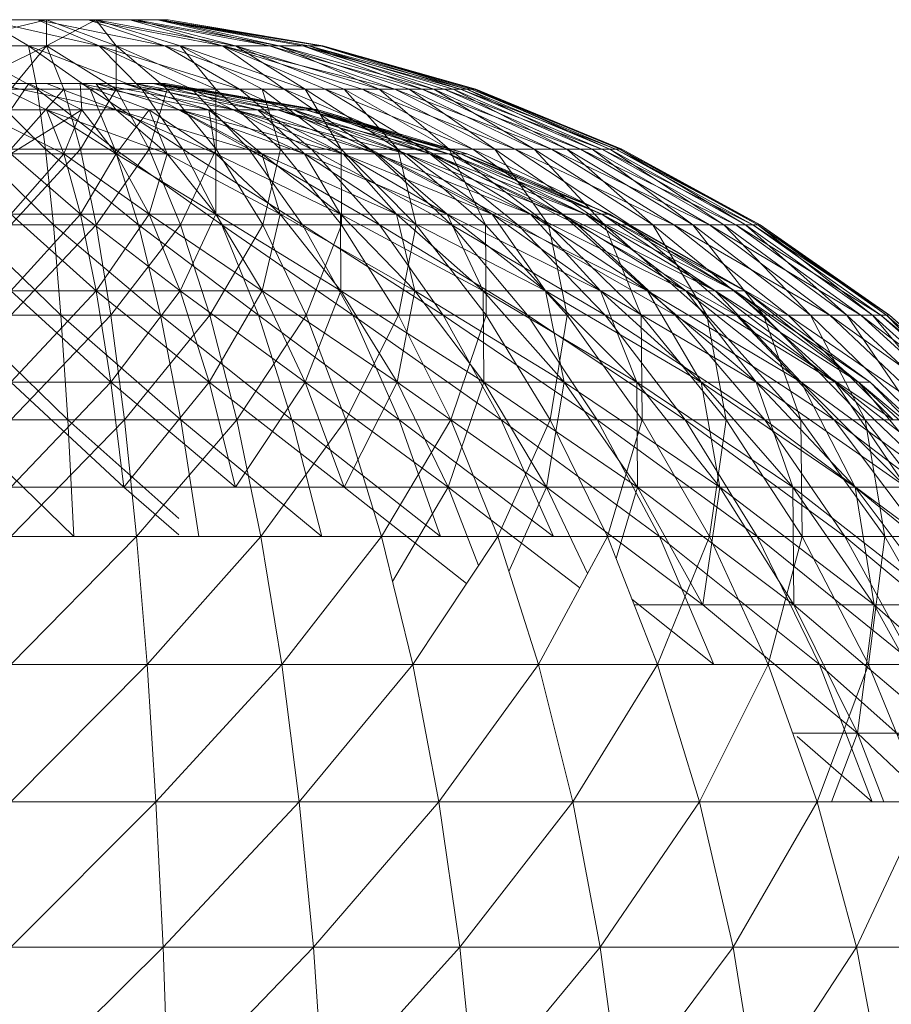
# Model space of a CAD drawing. Units: inches. Extents: x -725 to 5995, y -1967 to 2785.
# Drawn here: x 2788 to 2821, y 1697 to 1734 of the extents above; entities that cross this region are included whole.
import ezdxf

# ---------------------------------------------------------------- set-up
doc = ezdxf.new("R2010")
doc.units = ezdxf.units.IN
doc.header["$MEASUREMENT"] = 0

msp = doc.modelspace()

# ---------------------------------------------------------------- linework, layer by layer
at = {"lineweight": 9}
for p, q in [((2789.049, 1734.092), (2785.012, 1733.1)), ((2789.049, 1734.092), (2786.348, 1734.092)), ((2788.715, 1734.092), (2786.68, 1734.092)), ((2786.68, 1734.092), (2791.039, 1733.1)), ((2786.68, 1734.092), (2788.375, 1733.1)), ((2790.632, 1734.092), (2788.715, 1734.092)), ((2788.715, 1734.092), (2793.53, 1733.1)), ((2788.715, 1734.092), (2791.039, 1733.1)), ((2789.049, 1734.092), (2791.684, 1733.1)), ((2789.049, 1734.092), (2790.924, 1734.092)), ((2789.049, 1734.092), (2789.051, 1733.1)), ((2790.924, 1734.092), (2789.051, 1733.1)), ((2790.632, 1734.092), (2795.716, 1733.1)), ((2790.632, 1734.092), (2793.53, 1733.1)), ((2790.924, 1734.092), (2792.423, 1734.092)), ((2790.924, 1734.092), (2791.684, 1733.1)), ((2790.924, 1734.092), (2791.684, 1733.1)), ((2790.924, 1734.092), (2794.11, 1733.1)), ((2790.924, 1734.092), (2796.203, 1733.1)), ((2793.258, 1734.092), (2792.208, 1734.092)), ((2792.208, 1734.092), (2795.716, 1733.1)), ((2792.208, 1734.092), (2797.488, 1733.1)), ((2792.423, 1734.092), (2793.372, 1734.092)), ((2792.423, 1734.092), (2796.203, 1733.1)), ((2792.423, 1734.092), (2797.854, 1733.1)), ((2793.662, 1734.092), (2793.258, 1734.092)), ((2793.258, 1734.092), (2799.437, 1733.1)), ((2793.258, 1734.092), (2798.749, 1733.1)), ((2793.258, 1734.092), (2797.488, 1733.1)), ((2793.372, 1734.092), (2793.662, 1734.092)), ((2793.372, 1734.092), (2797.854, 1733.1)), ((2793.372, 1734.092), (2798.976, 1733.1)), ((2793.372, 1734.092), (2799.514, 1733.1)), ((2793.662, 1734.092), (2799.514, 1733.1)), ((2793.662, 1734.092), (2799.437, 1733.1)), ((2789.051, 1733.1), (2785.012, 1733.1)), ((2788.375, 1733.1), (2785.676, 1733.1)), ((2785.676, 1733.1), (2788.703, 1731.461)), ((2789.051, 1733.1), (2785.691, 1731.461)), ((2789.051, 1733.1), (2787.699, 1731.461)), ((2791.039, 1733.1), (2788.375, 1733.1)), ((2788.375, 1733.1), (2792.658, 1731.461)), ((2788.375, 1733.1), (2790.7, 1731.461)), ((2788.375, 1733.1), (2788.703, 1731.461)), ((2789.051, 1733.1), (2791.684, 1733.1)), ((2789.051, 1733.1), (2791.686, 1731.461)), ((2789.051, 1733.1), (2789.705, 1731.461)), ((2793.53, 1733.1), (2791.039, 1733.1)), ((2791.039, 1733.1), (2796.356, 1731.461)), ((2791.039, 1733.1), (2794.552, 1731.461)), ((2791.039, 1733.1), (2792.658, 1731.461)), ((2791.684, 1733.1), (2791.686, 1731.461)), ((2791.684, 1733.1), (2794.11, 1733.1)), ((2791.684, 1733.1), (2793.615, 1731.461)), ((2791.684, 1733.1), (2795.466, 1731.461)), ((2795.716, 1733.1), (2793.53, 1733.1)), ((2793.53, 1733.1), (2798.047, 1731.461)), ((2793.53, 1733.1), (2796.356, 1731.461)), ((2794.11, 1733.1), (2796.203, 1733.1)), ((2794.11, 1733.1), (2795.466, 1731.461)), ((2794.11, 1733.1), (2797.217, 1731.461)), ((2794.11, 1733.1), (2798.842, 1731.461)), ((2797.488, 1733.1), (2795.716, 1733.1)), ((2795.716, 1733.1), (2802.23, 1731.461)), ((2795.716, 1733.1), (2801.004, 1731.461)), ((2795.716, 1733.1), (2799.603, 1731.461)), ((2795.716, 1733.1), (2798.047, 1731.461)), ((2796.203, 1733.1), (2797.854, 1733.1)), ((2796.203, 1733.1), (2798.842, 1731.461)), ((2796.203, 1733.1), (2800.323, 1731.461)), ((2796.203, 1733.1), (2801.64, 1731.461)), ((2798.749, 1733.1), (2797.488, 1733.1)), ((2797.488, 1733.1), (2803.269, 1731.461)), ((2797.488, 1733.1), (2802.23, 1731.461)), ((2797.854, 1733.1), (2798.976, 1733.1)), ((2797.854, 1733.1), (2801.64, 1731.461)), ((2797.854, 1733.1), (2802.774, 1731.461)), ((2797.854, 1733.1), (2803.713, 1731.461)), ((2799.437, 1733.1), (2798.749, 1733.1)), ((2798.749, 1733.1), (2804.726, 1731.461)), ((2798.749, 1733.1), (2804.104, 1731.461)), ((2798.749, 1733.1), (2803.269, 1731.461)), ((2798.976, 1733.1), (2799.514, 1733.1)), ((2798.976, 1733.1), (2803.713, 1731.461)), ((2798.976, 1733.1), (2804.442, 1731.461)), ((2798.976, 1733.1), (2804.954, 1731.461)), ((2799.514, 1733.1), (2799.437, 1733.1)), ((2799.437, 1733.1), (2805.295, 1731.461)), ((2799.437, 1733.1), (2805.124, 1731.461)), ((2799.437, 1733.1), (2804.726, 1731.461)), ((2799.514, 1733.1), (2805.295, 1731.461)), ((2799.514, 1733.1), (2804.954, 1731.461)), ((2799.514, 1733.1), (2805.239, 1731.461)), ((2788.379, 1731.678), (2786.346, 1731.678)), ((2789.051, 1731.678), (2787.018, 1731.678)), ((2787.018, 1731.678), (2789.052, 1730.675)), ((2787.018, 1731.678), (2791.686, 1730.675)), ((2788.379, 1731.678), (2787.699, 1730.675)), ((2790.331, 1731.678), (2788.379, 1731.678)), ((2788.379, 1731.678), (2790.387, 1730.675)), ((2789.051, 1731.678), (2790.923, 1731.678)), ((2789.051, 1731.678), (2791.686, 1730.675)), ((2791.966, 1731.678), (2790.331, 1731.678)), ((2790.331, 1731.678), (2795.193, 1730.675)), ((2790.331, 1731.678), (2792.931, 1730.675)), ((2790.331, 1731.678), (2790.387, 1730.675)), ((2790.923, 1731.678), (2792.405, 1731.678)), ((2790.923, 1731.678), (2791.686, 1730.675)), ((2790.923, 1731.678), (2794.104, 1730.675)), ((2790.923, 1731.678), (2796.178, 1730.675)), ((2793.085, 1731.678), (2791.966, 1731.678)), ((2791.966, 1731.678), (2797.05, 1730.675)), ((2791.966, 1731.678), (2795.193, 1730.675)), ((2792.405, 1731.678), (2793.319, 1731.678)), ((2792.405, 1731.678), (2796.178, 1730.675)), ((2792.405, 1731.678), (2797.794, 1730.675)), ((2793.556, 1731.678), (2793.085, 1731.678)), ((2793.085, 1731.678), (2799.18, 1730.675)), ((2793.085, 1731.678), (2798.403, 1730.675)), ((2793.085, 1731.678), (2797.05, 1730.675)), ((2793.319, 1731.678), (2793.556, 1731.678)), ((2793.319, 1731.678), (2797.794, 1730.675)), ((2793.319, 1731.678), (2798.867, 1730.675)), ((2793.319, 1731.678), (2799.338, 1730.675)), ((2793.556, 1731.678), (2799.338, 1730.675)), ((2793.556, 1731.678), (2799.18, 1730.675)), ((2788.703, 1731.461), (2786.693, 1731.461)), ((2786.693, 1731.461), (2789.019, 1729.195)), ((2789.705, 1731.461), (2787.699, 1731.461)), ((2789.705, 1731.461), (2787.699, 1729.195)), ((2790.7, 1731.461), (2788.703, 1731.461)), ((2788.703, 1731.461), (2791.644, 1729.195)), ((2788.703, 1731.461), (2789.019, 1729.195)), ((2789.705, 1731.461), (2791.686, 1731.461)), ((2789.705, 1731.461), (2790.336, 1729.195)), ((2791.686, 1731.461), (2790.336, 1729.195)), ((2792.658, 1731.461), (2790.7, 1731.461)), ((2790.7, 1731.461), (2794.216, 1729.195)), ((2790.7, 1731.461), (2791.644, 1729.195)), ((2791.686, 1731.461), (2793.615, 1731.461)), ((2791.686, 1731.461), (2792.937, 1729.195)), ((2794.552, 1731.461), (2792.658, 1731.461)), ((2792.658, 1731.461), (2796.703, 1729.195)), ((2792.658, 1731.461), (2794.216, 1729.195)), ((2793.615, 1731.461), (2792.937, 1729.195)), ((2793.615, 1731.461), (2795.466, 1731.461)), ((2793.615, 1731.461), (2795.472, 1729.195)), ((2796.356, 1731.461), (2794.552, 1731.461)), ((2794.552, 1731.461), (2799.075, 1729.195)), ((2794.552, 1731.461), (2796.703, 1729.195)), ((2795.466, 1731.461), (2797.217, 1731.461)), ((2795.466, 1731.461), (2795.472, 1729.195)), ((2795.466, 1731.461), (2797.905, 1729.195)), ((2798.047, 1731.461), (2796.356, 1731.461)), ((2796.356, 1731.461), (2801.297, 1729.195)), ((2796.356, 1731.461), (2799.075, 1729.195)), ((2797.217, 1731.461), (2798.842, 1731.461)), ((2797.217, 1731.461), (2797.905, 1729.195)), ((2797.217, 1731.461), (2800.206, 1729.195)), ((2799.603, 1731.461), (2798.047, 1731.461)), ((2798.047, 1731.461), (2803.341, 1729.195)), ((2798.047, 1731.461), (2801.297, 1729.195)), ((2798.842, 1731.461), (2800.323, 1731.461)), ((2798.842, 1731.461), (2800.206, 1729.195)), ((2798.842, 1731.461), (2802.344, 1729.195)), ((2801.004, 1731.461), (2799.603, 1731.461)), ((2799.603, 1731.461), (2805.182, 1729.195)), ((2799.603, 1731.461), (2803.341, 1729.195)), ((2800.323, 1731.461), (2801.64, 1731.461)), ((2800.323, 1731.461), (2802.344, 1729.195)), ((2800.323, 1731.461), (2804.288, 1729.195)), ((2802.23, 1731.461), (2801.004, 1731.461)), ((2801.004, 1731.461), (2806.795, 1729.195)), ((2801.004, 1731.461), (2805.182, 1729.195)), ((2801.64, 1731.461), (2802.774, 1731.461)), ((2801.64, 1731.461), (2804.288, 1729.195)), ((2801.64, 1731.461), (2806.019, 1729.195)), ((2803.269, 1731.461), (2802.23, 1731.461)), ((2802.23, 1731.461), (2808.159, 1729.195)), ((2802.23, 1731.461), (2806.795, 1729.195)), ((2802.774, 1731.461), (2803.713, 1731.461)), ((2802.774, 1731.461), (2806.019, 1729.195)), ((2802.774, 1731.461), (2807.51, 1729.195)), ((2804.104, 1731.461), (2803.269, 1731.461)), ((2803.269, 1731.461), (2809.256, 1729.195)), ((2803.269, 1731.461), (2808.159, 1729.195)), ((2803.713, 1731.461), (2804.442, 1731.461)), ((2803.713, 1731.461), (2807.51, 1729.195)), ((2803.713, 1731.461), (2808.741, 1729.195)), ((2804.726, 1731.461), (2804.104, 1731.461)), ((2804.104, 1731.461), (2810.073, 1729.195)), ((2804.104, 1731.461), (2809.256, 1729.195)), ((2804.442, 1731.461), (2804.954, 1731.461)), ((2804.442, 1731.461), (2808.741, 1729.195)), ((2804.442, 1731.461), (2809.701, 1729.195)), ((2805.124, 1731.461), (2804.726, 1731.461)), ((2804.726, 1731.461), (2810.597, 1729.195)), ((2804.726, 1731.461), (2810.073, 1729.195)), ((2804.954, 1731.461), (2805.239, 1731.461)), ((2804.954, 1731.461), (2809.701, 1729.195)), ((2804.954, 1731.461), (2810.372, 1729.195)), ((2805.295, 1731.461), (2805.124, 1731.461)), ((2805.124, 1731.461), (2810.824, 1729.195)), ((2805.124, 1731.461), (2810.597, 1729.195)), ((2805.239, 1731.461), (2805.295, 1731.461)), ((2805.239, 1731.461), (2810.372, 1729.195)), ((2805.239, 1731.461), (2810.747, 1729.195)), ((2805.295, 1731.461), (2810.824, 1729.195)), ((2805.295, 1731.461), (2810.747, 1729.195)), ((2789.706, 1729.016), (2786.345, 1730.675)), ((2789.052, 1730.675), (2786.345, 1730.675)), ((2787.699, 1729.016), (2790.387, 1730.675)), ((2790.387, 1730.675), (2787.699, 1730.675)), ((2789.706, 1729.016), (2789.052, 1730.675)), ((2791.687, 1729.016), (2789.052, 1730.675)), ((2793.615, 1729.016), (2789.052, 1730.675)), ((2789.052, 1730.675), (2791.686, 1730.675)), ((2789.706, 1729.016), (2790.387, 1730.675)), ((2791.687, 1729.016), (2790.387, 1730.675)), ((2792.931, 1730.675), (2790.387, 1730.675)), ((2793.615, 1729.016), (2791.686, 1730.675)), ((2795.46, 1729.016), (2791.686, 1730.675)), ((2797.203, 1729.016), (2791.686, 1730.675)), ((2791.686, 1730.675), (2794.104, 1730.675)), ((2791.687, 1729.016), (2792.931, 1730.675)), ((2795.46, 1729.016), (2792.931, 1730.675)), ((2793.615, 1729.016), (2792.931, 1730.675)), ((2795.193, 1730.675), (2792.931, 1730.675)), ((2797.203, 1729.016), (2794.104, 1730.675)), ((2798.816, 1729.016), (2794.104, 1730.675)), ((2800.28, 1729.016), (2794.104, 1730.675)), ((2794.104, 1730.675), (2796.178, 1730.675)), ((2798.816, 1729.016), (2795.193, 1730.675)), ((2797.203, 1729.016), (2795.193, 1730.675)), ((2795.46, 1729.016), (2795.193, 1730.675)), ((2797.05, 1730.675), (2795.193, 1730.675)), ((2800.28, 1729.016), (2796.178, 1730.675)), ((2801.572, 1729.016), (2796.178, 1730.675)), ((2802.678, 1729.016), (2796.178, 1730.675)), ((2796.178, 1730.675), (2797.794, 1730.675)), ((2801.572, 1729.016), (2797.05, 1730.675)), ((2800.28, 1729.016), (2797.05, 1730.675)), ((2798.816, 1729.016), (2797.05, 1730.675)), ((2798.403, 1730.675), (2797.05, 1730.675)), ((2802.678, 1729.016), (2797.794, 1730.675)), ((2803.58, 1729.016), (2797.794, 1730.675)), ((2804.268, 1729.016), (2797.794, 1730.675)), ((2797.794, 1730.675), (2798.867, 1730.675)), ((2803.58, 1729.016), (2798.403, 1730.675)), ((2802.678, 1729.016), (2798.403, 1730.675)), ((2801.572, 1729.016), (2798.403, 1730.675)), ((2799.18, 1730.675), (2798.403, 1730.675)), ((2804.268, 1729.016), (2798.867, 1730.675)), ((2804.733, 1729.016), (2798.867, 1730.675)), ((2804.966, 1729.016), (2798.867, 1730.675)), ((2798.867, 1730.675), (2799.338, 1730.675)), ((2804.733, 1729.016), (2799.18, 1730.675)), ((2804.268, 1729.016), (2799.18, 1730.675)), ((2803.58, 1729.016), (2799.18, 1730.675)), ((2799.338, 1730.675), (2799.18, 1730.675)), ((2804.966, 1729.016), (2799.338, 1730.675)), ((2804.966, 1729.016), (2799.338, 1730.675)), ((2804.733, 1729.016), (2799.338, 1730.675)), ((2789.019, 1729.195), (2786.378, 1729.195)), ((2786.378, 1729.195), (2789.318, 1726.33)), ((2790.336, 1729.195), (2787.699, 1729.195)), ((2790.336, 1729.195), (2787.699, 1726.33)), ((2790.336, 1726.725), (2787.699, 1729.016)), ((2787.699, 1726.725), (2789.706, 1729.016)), ((2789.706, 1729.016), (2787.699, 1729.016)), ((2789.706, 1729.016), (2787.699, 1729.016)), ((2791.644, 1729.195), (2789.019, 1729.195)), ((2789.019, 1729.195), (2792.538, 1726.33)), ((2789.019, 1729.195), (2789.318, 1726.33)), ((2790.336, 1726.725), (2789.706, 1729.016)), ((2792.936, 1726.725), (2789.706, 1729.016)), ((2790.336, 1726.725), (2789.706, 1729.016)), ((2789.706, 1729.016), (2791.687, 1729.016)), ((2791.687, 1729.016), (2789.706, 1729.016)), ((2790.336, 1729.195), (2792.937, 1729.195)), ((2790.336, 1729.195), (2790.933, 1726.33)), ((2790.336, 1726.725), (2791.687, 1729.016)), ((2792.937, 1729.195), (2790.933, 1726.33)), ((2794.216, 1729.195), (2791.644, 1729.195)), ((2791.644, 1729.195), (2795.693, 1726.33)), ((2791.644, 1729.195), (2792.538, 1726.33)), ((2792.936, 1726.725), (2791.687, 1729.016)), ((2795.466, 1726.725), (2791.687, 1729.016)), ((2792.936, 1726.725), (2791.687, 1729.016)), ((2791.687, 1729.016), (2793.615, 1729.016)), ((2793.615, 1729.016), (2791.687, 1729.016)), ((2792.936, 1726.725), (2793.615, 1729.016)), ((2792.937, 1729.195), (2795.472, 1729.195)), ((2792.937, 1729.195), (2794.126, 1726.33)), ((2795.466, 1726.725), (2793.615, 1729.016)), ((2797.89, 1726.725), (2793.615, 1729.016)), ((2795.466, 1726.725), (2793.615, 1729.016)), ((2793.615, 1729.016), (2795.46, 1729.016)), ((2795.46, 1729.016), (2793.615, 1729.016)), ((2795.472, 1729.195), (2794.126, 1726.33)), ((2796.703, 1729.195), (2794.216, 1729.195)), ((2794.216, 1729.195), (2798.745, 1726.33)), ((2794.216, 1729.195), (2795.693, 1726.33)), ((2797.89, 1726.725), (2795.46, 1729.016)), ((2800.177, 1726.725), (2795.46, 1729.016)), ((2797.89, 1726.725), (2795.46, 1729.016)), ((2795.466, 1726.725), (2795.46, 1729.016)), ((2795.46, 1729.016), (2797.203, 1729.016)), ((2797.203, 1729.016), (2795.46, 1729.016)), ((2795.472, 1729.195), (2797.905, 1729.195)), ((2795.472, 1729.195), (2797.235, 1726.33)), ((2799.075, 1729.195), (2796.703, 1729.195)), ((2796.703, 1729.195), (2801.653, 1726.33)), ((2796.703, 1729.195), (2798.745, 1726.33)), ((2800.177, 1726.725), (2797.203, 1729.016)), ((2802.296, 1726.725), (2797.203, 1729.016)), ((2800.177, 1726.725), (2797.203, 1729.016)), ((2797.89, 1726.725), (2797.203, 1729.016)), ((2797.203, 1729.016), (2798.816, 1729.016)), ((2798.816, 1729.016), (2797.203, 1729.016)), ((2797.905, 1729.195), (2797.235, 1726.33)), ((2797.905, 1729.195), (2800.206, 1729.195)), ((2797.905, 1729.195), (2800.219, 1726.33)), ((2802.296, 1726.725), (2798.816, 1729.016)), ((2804.217, 1726.725), (2798.816, 1729.016)), ((2802.296, 1726.725), (2798.816, 1729.016)), ((2800.177, 1726.725), (2798.816, 1729.016)), ((2798.816, 1729.016), (2800.28, 1729.016)), ((2800.28, 1729.016), (2798.816, 1729.016)), ((2801.297, 1729.195), (2799.075, 1729.195)), ((2799.075, 1729.195), (2804.378, 1726.33)), ((2799.075, 1729.195), (2801.653, 1726.33)), ((2800.206, 1729.195), (2802.344, 1729.195)), ((2800.206, 1729.195), (2800.219, 1726.33)), ((2800.206, 1729.195), (2803.041, 1726.33)), ((2804.217, 1726.725), (2800.28, 1729.016)), ((2805.913, 1726.725), (2800.28, 1729.016)), ((2804.217, 1726.725), (2800.28, 1729.016)), ((2802.296, 1726.725), (2800.28, 1729.016)), ((2800.28, 1729.016), (2801.572, 1729.016)), ((2801.572, 1729.016), (2800.28, 1729.016)), ((2803.341, 1729.195), (2801.297, 1729.195)), ((2801.297, 1729.195), (2806.887, 1726.33)), ((2801.297, 1729.195), (2804.378, 1726.33)), ((2805.913, 1726.725), (2801.572, 1729.016)), ((2807.365, 1726.725), (2801.572, 1729.016)), ((2805.913, 1726.725), (2801.572, 1729.016)), ((2804.217, 1726.725), (2801.572, 1729.016)), ((2801.572, 1729.016), (2802.678, 1729.016)), ((2802.678, 1729.016), (2801.572, 1729.016)), ((2802.344, 1729.195), (2804.288, 1729.195)), ((2802.344, 1729.195), (2803.041, 1726.33)), ((2802.344, 1729.195), (2805.662, 1726.33)), ((2807.365, 1726.725), (2802.678, 1729.016)), ((2808.551, 1726.725), (2802.678, 1729.016)), ((2807.365, 1726.725), (2802.678, 1729.016)), ((2805.913, 1726.725), (2802.678, 1729.016)), ((2802.678, 1729.016), (2803.58, 1729.016)), ((2803.58, 1729.016), (2802.678, 1729.016)), ((2805.182, 1729.195), (2803.341, 1729.195)), ((2803.341, 1729.195), (2809.146, 1726.33)), ((2803.341, 1729.195), (2806.887, 1726.33)), ((2808.551, 1726.725), (2803.58, 1729.016)), ((2809.454, 1726.725), (2803.58, 1729.016)), ((2808.551, 1726.725), (2803.58, 1729.016)), ((2807.365, 1726.725), (2803.58, 1729.016)), ((2803.58, 1729.016), (2804.268, 1729.016)), ((2804.268, 1729.016), (2803.58, 1729.016)), ((2809.454, 1726.725), (2804.268, 1729.016)), ((2810.063, 1726.725), (2804.268, 1729.016)), ((2809.454, 1726.725), (2804.268, 1729.016)), ((2808.551, 1726.725), (2804.268, 1729.016)), ((2804.268, 1729.016), (2804.733, 1729.016)), ((2804.733, 1729.016), (2804.268, 1729.016)), ((2804.288, 1729.195), (2806.019, 1729.195)), ((2804.288, 1729.195), (2805.662, 1726.33)), ((2804.288, 1729.195), (2808.05, 1726.33)), ((2810.063, 1726.725), (2804.733, 1729.016)), ((2810.369, 1726.725), (2804.733, 1729.016)), ((2810.063, 1726.725), (2804.733, 1729.016)), ((2809.454, 1726.725), (2804.733, 1729.016)), ((2804.733, 1729.016), (2804.966, 1729.016)), ((2804.966, 1729.016), (2804.733, 1729.016)), ((2810.369, 1726.725), (2804.966, 1729.016)), ((2810.369, 1726.725), (2804.966, 1729.016)), ((2810.369, 1726.725), (2804.966, 1729.016)), ((2810.063, 1726.725), (2804.966, 1729.016)), ((2806.795, 1729.195), (2805.182, 1729.195)), ((2805.182, 1729.195), (2811.124, 1726.33)), ((2805.182, 1729.195), (2809.146, 1726.33)), ((2806.019, 1729.195), (2807.51, 1729.195)), ((2806.019, 1729.195), (2808.05, 1726.33)), ((2806.019, 1729.195), (2810.172, 1726.33)), ((2808.159, 1729.195), (2806.795, 1729.195)), ((2806.795, 1729.195), (2812.796, 1726.33)), ((2806.795, 1729.195), (2811.124, 1726.33)), ((2807.51, 1729.195), (2808.741, 1729.195)), ((2807.51, 1729.195), (2810.172, 1726.33)), ((2807.51, 1729.195), (2812, 1726.33)), ((2809.256, 1729.195), (2808.159, 1729.195)), ((2808.159, 1729.195), (2814.144, 1726.33)), ((2808.159, 1729.195), (2812.796, 1726.33)), ((2808.741, 1729.195), (2809.701, 1729.195)), ((2808.741, 1729.195), (2812, 1726.33)), ((2808.741, 1729.195), (2813.513, 1726.33)), ((2810.073, 1729.195), (2809.256, 1729.195)), ((2809.256, 1729.195), (2815.145, 1726.33)), ((2809.256, 1729.195), (2814.144, 1726.33)), ((2809.701, 1729.195), (2810.372, 1729.195)), ((2809.701, 1729.195), (2813.513, 1726.33)), ((2809.701, 1729.195), (2814.687, 1726.33)), ((2810.597, 1729.195), (2810.073, 1729.195)), ((2810.073, 1729.195), (2815.788, 1726.33)), ((2810.073, 1729.195), (2815.145, 1726.33)), ((2810.372, 1729.195), (2810.747, 1729.195)), ((2810.372, 1729.195), (2814.687, 1726.33)), ((2810.372, 1729.195), (2815.511, 1726.33)), ((2810.824, 1729.195), (2810.597, 1729.195)), ((2810.597, 1729.195), (2816.065, 1726.33)), ((2810.597, 1729.195), (2815.788, 1726.33)), ((2810.747, 1729.195), (2810.824, 1729.195)), ((2810.747, 1729.195), (2815.511, 1726.33)), ((2810.747, 1729.195), (2815.972, 1726.33)), ((2810.824, 1729.195), (2816.065, 1726.33)), ((2810.824, 1729.195), (2815.972, 1726.33)), ((2790.929, 1723.83), (2787.699, 1726.725)), ((2787.699, 1723.83), (2790.336, 1726.725)), ((2790.336, 1726.725), (2787.699, 1726.725)), ((2790.336, 1726.725), (2787.699, 1726.725)), ((2790.929, 1723.83), (2790.336, 1726.725)), ((2794.114, 1723.83), (2790.336, 1726.725)), ((2790.929, 1723.83), (2790.336, 1726.725)), ((2790.336, 1726.725), (2792.936, 1726.725)), ((2792.936, 1726.725), (2790.336, 1726.725)), ((2790.929, 1723.83), (2792.936, 1726.725)), ((2794.114, 1723.83), (2792.936, 1726.725)), ((2797.215, 1723.83), (2792.936, 1726.725)), ((2794.114, 1723.83), (2792.936, 1726.725)), ((2792.936, 1726.725), (2795.466, 1726.725)), ((2795.466, 1726.725), (2792.936, 1726.725)), ((2794.114, 1723.83), (2795.466, 1726.725)), ((2797.215, 1723.83), (2795.466, 1726.725)), ((2800.185, 1723.83), (2795.466, 1726.725)), ((2797.215, 1723.83), (2795.466, 1726.725)), ((2795.466, 1726.725), (2797.89, 1726.725)), ((2797.89, 1726.725), (2795.466, 1726.725)), ((2797.215, 1723.83), (2797.89, 1726.725)), ((2800.185, 1723.83), (2797.89, 1726.725)), ((2802.987, 1723.83), (2797.89, 1726.725)), ((2800.185, 1723.83), (2797.89, 1726.725)), ((2797.89, 1726.725), (2800.177, 1726.725)), ((2800.177, 1726.725), (2797.89, 1726.725)), ((2802.987, 1723.83), (2800.177, 1726.725)), ((2805.583, 1723.83), (2800.177, 1726.725)), ((2802.987, 1723.83), (2800.177, 1726.725)), ((2800.185, 1723.83), (2800.177, 1726.725)), ((2800.177, 1726.725), (2802.296, 1726.725)), ((2802.296, 1726.725), (2800.177, 1726.725)), ((2805.583, 1723.83), (2802.296, 1726.725)), ((2807.938, 1723.83), (2802.296, 1726.725)), ((2805.583, 1723.83), (2802.296, 1726.725)), ((2802.987, 1723.83), (2802.296, 1726.725)), ((2802.296, 1726.725), (2804.217, 1726.725)), ((2804.217, 1726.725), (2802.296, 1726.725)), ((2807.938, 1723.83), (2804.217, 1726.725)), ((2810.016, 1723.83), (2804.217, 1726.725)), ((2807.938, 1723.83), (2804.217, 1726.725)), ((2805.583, 1723.83), (2804.217, 1726.725)), ((2804.217, 1726.725), (2805.913, 1726.725)), ((2805.913, 1726.725), (2804.217, 1726.725)), ((2810.016, 1723.83), (2805.913, 1726.725)), ((2811.795, 1723.83), (2805.913, 1726.725)), ((2810.016, 1723.83), (2805.913, 1726.725)), ((2807.938, 1723.83), (2805.913, 1726.725)), ((2805.913, 1726.725), (2807.365, 1726.725)), ((2807.365, 1726.725), (2805.913, 1726.725)), ((2811.795, 1723.83), (2807.365, 1726.725)), ((2813.247, 1723.83), (2807.365, 1726.725)), ((2811.795, 1723.83), (2807.365, 1726.725)), ((2810.016, 1723.83), (2807.365, 1726.725)), ((2807.365, 1726.725), (2808.551, 1726.725)), ((2808.551, 1726.725), (2807.365, 1726.725)), ((2813.247, 1723.83), (2808.551, 1726.725)), ((2814.353, 1723.83), (2808.551, 1726.725)), ((2813.247, 1723.83), (2808.551, 1726.725)), ((2811.795, 1723.83), (2808.551, 1726.725)), ((2808.551, 1726.725), (2809.454, 1726.725)), ((2809.454, 1726.725), (2808.551, 1726.725)), ((2814.353, 1723.83), (2809.454, 1726.725)), ((2815.1, 1723.83), (2809.454, 1726.725)), ((2814.353, 1723.83), (2809.454, 1726.725)), ((2813.247, 1723.83), (2809.454, 1726.725)), ((2809.454, 1726.725), (2810.063, 1726.725)), ((2810.063, 1726.725), (2809.454, 1726.725)), ((2815.1, 1723.83), (2810.063, 1726.725)), ((2815.475, 1723.83), (2810.063, 1726.725)), ((2815.1, 1723.83), (2810.063, 1726.725)), ((2814.353, 1723.83), (2810.063, 1726.725)), ((2810.063, 1726.725), (2810.369, 1726.725)), ((2810.369, 1726.725), (2810.063, 1726.725)), ((2815.475, 1723.83), (2810.369, 1726.725)), ((2815.475, 1723.83), (2810.369, 1726.725)), ((2815.475, 1723.83), (2810.369, 1726.725)), ((2815.1, 1723.83), (2810.369, 1726.725)), ((2789.318, 1726.33), (2786.079, 1726.33)), ((2786.079, 1726.33), (2789.597, 1722.901)), ((2790.933, 1726.33), (2787.699, 1726.33)), ((2790.933, 1726.33), (2787.699, 1722.901)), ((2792.538, 1726.33), (2789.318, 1726.33)), ((2789.318, 1726.33), (2793.372, 1722.901)), ((2789.318, 1726.33), (2789.597, 1722.901)), ((2790.933, 1726.33), (2794.126, 1726.33)), ((2790.933, 1726.33), (2791.491, 1722.901)), ((2794.126, 1726.33), (2791.491, 1722.901)), ((2795.693, 1726.33), (2792.538, 1726.33)), ((2792.538, 1726.33), (2797.072, 1722.901)), ((2792.538, 1726.33), (2793.372, 1722.901)), ((2794.126, 1726.33), (2797.235, 1726.33)), ((2794.126, 1726.33), (2795.235, 1722.901)), ((2797.235, 1726.33), (2795.235, 1722.901)), ((2798.745, 1726.33), (2795.693, 1726.33)), ((2795.693, 1726.33), (2800.65, 1722.901)), ((2795.693, 1726.33), (2797.072, 1722.901)), ((2797.235, 1726.33), (2800.219, 1726.33)), ((2797.235, 1726.33), (2798.88, 1722.901)), ((2801.653, 1726.33), (2798.745, 1726.33)), ((2798.745, 1726.33), (2804.059, 1722.901)), ((2798.745, 1726.33), (2800.65, 1722.901)), ((2800.219, 1726.33), (2798.88, 1722.901)), ((2800.219, 1726.33), (2803.041, 1726.33)), ((2800.219, 1726.33), (2802.379, 1722.901)), ((2804.378, 1726.33), (2801.653, 1726.33)), ((2801.653, 1726.33), (2807.255, 1722.901)), ((2801.653, 1726.33), (2804.059, 1722.901)), ((2803.041, 1726.33), (2802.379, 1722.901)), ((2803.041, 1726.33), (2805.662, 1726.33)), ((2803.041, 1726.33), (2805.686, 1722.901)), ((2806.887, 1726.33), (2804.378, 1726.33)), ((2804.378, 1726.33), (2810.196, 1722.901)), ((2804.378, 1726.33), (2807.255, 1722.901)), ((2805.662, 1726.33), (2808.05, 1726.33)), ((2805.662, 1726.33), (2805.686, 1722.901)), ((2805.662, 1726.33), (2808.76, 1722.901)), ((2809.146, 1726.33), (2806.887, 1726.33)), ((2806.887, 1726.33), (2812.844, 1722.901)), ((2806.887, 1726.33), (2810.196, 1722.901)), ((2808.05, 1726.33), (2810.172, 1726.33)), ((2808.05, 1726.33), (2808.76, 1722.901)), ((2808.05, 1726.33), (2811.56, 1722.901)), ((2811.124, 1726.33), (2809.146, 1726.33)), ((2809.146, 1726.33), (2815.164, 1722.901)), ((2809.146, 1726.33), (2812.844, 1722.901)), ((2810.172, 1726.33), (2812, 1726.33)), ((2810.172, 1726.33), (2811.56, 1722.901)), ((2810.172, 1726.33), (2814.046, 1722.901)), ((2812.796, 1726.33), (2811.124, 1726.33)), ((2811.124, 1726.33), (2817.125, 1722.901)), ((2811.124, 1726.33), (2815.164, 1722.901)), ((2812, 1726.33), (2813.513, 1726.33)), ((2812, 1726.33), (2814.046, 1722.901)), ((2812, 1726.33), (2816.192, 1722.901)), ((2814.144, 1726.33), (2812.796, 1726.33)), ((2812.796, 1726.33), (2818.703, 1722.901)), ((2812.796, 1726.33), (2817.125, 1722.901)), ((2813.513, 1726.33), (2814.687, 1726.33)), ((2813.513, 1726.33), (2816.192, 1722.901)), ((2813.513, 1726.33), (2817.963, 1722.901)), ((2815.145, 1726.33), (2814.144, 1726.33)), ((2814.144, 1726.33), (2819.877, 1722.901)), ((2814.144, 1726.33), (2818.703, 1722.901)), ((2814.687, 1726.33), (2815.511, 1726.33)), ((2814.687, 1726.33), (2817.963, 1722.901)), ((2814.687, 1726.33), (2819.343, 1722.901)), ((2815.788, 1726.33), (2815.145, 1726.33)), ((2815.145, 1726.33), (2820.632, 1722.901)), ((2815.145, 1726.33), (2819.877, 1722.901)), ((2815.511, 1726.33), (2815.972, 1726.33)), ((2815.511, 1726.33), (2819.343, 1722.901)), ((2815.511, 1726.33), (2820.308, 1722.901)), ((2816.065, 1726.33), (2815.788, 1726.33)), ((2815.788, 1726.33), (2820.957, 1722.901)), ((2815.788, 1726.33), (2820.632, 1722.901)), ((2815.972, 1726.33), (2816.065, 1726.33)), ((2815.972, 1726.33), (2820.308, 1722.901)), ((2815.972, 1726.33), (2820.848, 1722.901)), ((2816.065, 1726.33), (2820.957, 1722.901)), ((2816.065, 1726.33), (2820.848, 1722.901)), ((2791.481, 1720.372), (2787.699, 1723.83)), ((2787.699, 1720.372), (2790.929, 1723.83)), ((2790.929, 1723.83), (2787.699, 1723.83)), ((2790.929, 1723.83), (2787.699, 1723.83)), ((2791.481, 1720.372), (2790.929, 1723.83)), ((2795.212, 1720.372), (2790.929, 1723.83)), ((2791.481, 1720.372), (2790.929, 1723.83)), ((2790.929, 1723.83), (2794.114, 1723.83)), ((2794.114, 1723.83), (2790.929, 1723.83)), ((2791.481, 1720.372), (2794.114, 1723.83)), ((2795.212, 1720.372), (2794.114, 1723.83)), ((2798.839, 1720.372), (2794.114, 1723.83)), ((2795.212, 1720.372), (2794.114, 1723.83)), ((2794.114, 1723.83), (2797.215, 1723.83)), ((2797.215, 1723.83), (2794.114, 1723.83)), ((2795.212, 1720.372), (2797.215, 1723.83)), ((2798.839, 1720.372), (2797.215, 1723.83)), ((2802.319, 1720.372), (2797.215, 1723.83)), ((2798.839, 1720.372), (2797.215, 1723.83)), ((2797.215, 1723.83), (2800.185, 1723.83)), ((2800.185, 1723.83), (2797.215, 1723.83)), ((2798.839, 1720.372), (2800.185, 1723.83)), ((2802.319, 1720.372), (2800.185, 1723.83)), ((2805.599, 1720.372), (2800.185, 1723.83)), ((2802.319, 1720.372), (2800.185, 1723.83)), ((2800.185, 1723.83), (2802.987, 1723.83)), ((2802.987, 1723.83), (2800.185, 1723.83)), ((2802.319, 1720.372), (2802.987, 1723.83)), ((2805.599, 1720.372), (2802.987, 1723.83)), ((2808.637, 1720.372), (2802.987, 1723.83)), ((2805.599, 1720.372), (2802.987, 1723.83)), ((2802.987, 1723.83), (2805.583, 1723.83)), ((2805.583, 1723.83), (2802.987, 1723.83)), ((2808.637, 1720.372), (2805.583, 1723.83)), ((2811.392, 1720.372), (2805.583, 1723.83)), ((2808.637, 1720.372), (2805.583, 1723.83)), ((2805.599, 1720.372), (2805.583, 1723.83)), ((2805.583, 1723.83), (2807.938, 1723.83)), ((2807.938, 1723.83), (2805.583, 1723.83)), ((2811.392, 1720.372), (2807.938, 1723.83)), ((2813.827, 1720.372), (2807.938, 1723.83)), ((2811.392, 1720.372), (2807.938, 1723.83)), ((2808.637, 1720.372), (2807.938, 1723.83)), ((2807.938, 1723.83), (2810.016, 1723.83)), ((2810.016, 1723.83), (2807.938, 1723.83)), ((2813.827, 1720.372), (2810.016, 1723.83)), ((2815.91, 1720.372), (2810.016, 1723.83)), ((2813.827, 1720.372), (2810.016, 1723.83)), ((2811.392, 1720.372), (2810.016, 1723.83)), ((2810.016, 1723.83), (2811.795, 1723.83)), ((2811.795, 1723.83), (2810.016, 1723.83)), ((2815.91, 1720.372), (2811.795, 1723.83)), ((2817.609, 1720.372), (2811.795, 1723.83)), ((2815.91, 1720.372), (2811.795, 1723.83)), ((2813.827, 1720.372), (2811.795, 1723.83)), ((2811.795, 1723.83), (2813.247, 1723.83)), ((2813.247, 1723.83), (2811.795, 1723.83)), ((2817.609, 1720.372), (2813.247, 1723.83)), ((2818.905, 1720.372), (2813.247, 1723.83)), ((2817.609, 1720.372), (2813.247, 1723.83)), ((2815.91, 1720.372), (2813.247, 1723.83)), ((2813.247, 1723.83), (2814.353, 1723.83)), ((2814.353, 1723.83), (2813.247, 1723.83)), ((2818.905, 1720.372), (2814.353, 1723.83)), ((2819.779, 1720.372), (2814.353, 1723.83)), ((2818.905, 1720.372), (2814.353, 1723.83)), ((2817.609, 1720.372), (2814.353, 1723.83)), ((2814.353, 1723.83), (2815.1, 1723.83)), ((2815.1, 1723.83), (2814.353, 1723.83)), ((2819.779, 1720.372), (2815.1, 1723.83)), ((2820.219, 1720.372), (2815.1, 1723.83)), ((2819.779, 1720.372), (2815.1, 1723.83)), ((2818.905, 1720.372), (2815.1, 1723.83)), ((2815.1, 1723.83), (2815.475, 1723.83)), ((2815.475, 1723.83), (2815.1, 1723.83)), ((2820.219, 1720.372), (2815.475, 1723.83)), ((2820.219, 1720.372), (2815.475, 1723.83)), ((2820.219, 1720.372), (2815.475, 1723.83)), ((2819.779, 1720.372), (2815.475, 1723.83)), ((2789.597, 1722.901), (2785.798, 1722.901)), ((2785.798, 1722.901), (2789.855, 1718.95)), ((2791.491, 1722.901), (2787.699, 1722.901)), ((2791.491, 1722.901), (2787.699, 1718.95)), ((2793.372, 1722.901), (2789.597, 1722.901)), ((2789.597, 1722.901), (2794.136, 1718.95)), ((2789.597, 1722.901), (2789.855, 1718.95)), ((2791.491, 1722.901), (2795.235, 1722.901)), ((2791.491, 1722.901), (2792.003, 1718.95)), ((2795.235, 1722.901), (2792.003, 1718.95)), ((2797.072, 1722.901), (2793.372, 1722.901)), ((2793.372, 1722.901), (2798.335, 1718.95)), ((2793.372, 1722.901), (2794.136, 1718.95)), ((2795.235, 1722.901), (2798.88, 1722.901)), ((2795.235, 1722.901), (2796.25, 1718.95)), ((2798.88, 1722.901), (2796.25, 1718.95)), ((2800.65, 1722.901), (2797.072, 1722.901)), ((2797.072, 1722.901), (2802.394, 1718.95)), ((2797.072, 1722.901), (2798.335, 1718.95)), ((2798.88, 1722.901), (2802.379, 1722.901)), ((2798.88, 1722.901), (2800.386, 1718.95)), ((2802.379, 1722.901), (2800.386, 1718.95)), ((2804.059, 1722.901), (2800.65, 1722.901)), ((2800.65, 1722.901), (2806.263, 1718.95)), ((2800.65, 1722.901), (2802.394, 1718.95)), ((2802.379, 1722.901), (2805.686, 1722.901)), ((2802.379, 1722.901), (2804.357, 1718.95)), ((2807.255, 1722.901), (2804.059, 1722.901)), ((2804.059, 1722.901), (2809.89, 1718.95)), ((2804.059, 1722.901), (2806.263, 1718.95)), ((2805.686, 1722.901), (2804.357, 1718.95)), ((2805.686, 1722.901), (2808.76, 1722.901)), ((2805.686, 1722.901), (2808.111, 1718.95)), ((2810.196, 1722.901), (2807.255, 1722.901)), ((2807.255, 1722.901), (2813.228, 1718.95)), ((2807.255, 1722.901), (2809.89, 1718.95)), ((2808.76, 1722.901), (2808.111, 1718.95)), ((2808.76, 1722.901), (2811.56, 1722.901)), ((2808.76, 1722.901), (2811.597, 1718.95)), ((2812.844, 1722.901), (2810.196, 1722.901)), ((2810.196, 1722.901), (2816.232, 1718.95)), ((2810.196, 1722.901), (2813.228, 1718.95)), ((2811.56, 1722.901), (2814.046, 1722.901)), ((2811.56, 1722.901), (2811.597, 1718.95)), ((2811.56, 1722.901), (2814.773, 1718.95)), ((2815.164, 1722.901), (2812.844, 1722.901)), ((2812.844, 1722.901), (2818.864, 1718.95)), ((2812.844, 1722.901), (2816.232, 1718.95)), ((2814.046, 1722.901), (2816.192, 1722.901)), ((2814.046, 1722.901), (2814.773, 1718.95)), ((2814.046, 1722.901), (2817.597, 1718.95)), ((2817.125, 1722.901), (2815.164, 1722.901)), ((2815.164, 1722.901), (2821.091, 1718.95)), ((2815.164, 1722.901), (2818.864, 1718.95)), ((2816.192, 1722.901), (2817.963, 1722.901)), ((2816.192, 1722.901), (2817.597, 1718.95)), ((2816.192, 1722.901), (2820.03, 1718.95)), ((2818.703, 1722.901), (2817.125, 1722.901)), ((2817.125, 1722.901), (2822.882, 1718.95)), ((2817.125, 1722.901), (2821.091, 1718.95)), ((2817.963, 1722.901), (2819.343, 1722.901)), ((2817.963, 1722.901), (2820.03, 1718.95)), ((2817.963, 1722.901), (2822.042, 1718.95)), ((2819.877, 1722.901), (2818.703, 1722.901)), ((2818.703, 1722.901), (2824.213, 1718.95)), ((2818.703, 1722.901), (2822.882, 1718.95)), ((2819.343, 1722.901), (2820.308, 1722.901)), ((2819.343, 1722.901), (2822.042, 1718.95)), ((2819.343, 1722.901), (2823.605, 1718.95)), ((2820.632, 1722.901), (2819.877, 1722.901)), ((2819.877, 1722.901), (2825.069, 1718.95)), ((2819.877, 1722.901), (2824.213, 1718.95)), ((2820.308, 1722.901), (2820.848, 1722.901)), ((2820.308, 1722.901), (2823.605, 1718.95)), ((2820.308, 1722.901), (2824.701, 1718.95)), ((2820.957, 1722.901), (2820.632, 1722.901)), ((2820.632, 1722.901), (2825.44, 1718.95)), ((2820.632, 1722.901), (2825.069, 1718.95)), ((2820.848, 1722.901), (2820.957, 1722.901)), ((2820.848, 1722.901), (2824.701, 1718.95)), ((2820.848, 1722.901), (2825.315, 1718.95)), ((2820.957, 1722.901), (2825.44, 1718.95)), ((2820.957, 1722.901), (2825.315, 1718.95)), ((2791.982, 1716.392), (2787.699, 1720.372)), ((2787.699, 1716.392), (2791.481, 1720.372)), ((2791.481, 1720.372), (2787.699, 1720.372)), ((2791.481, 1720.372), (2787.699, 1720.372)), ((2791.982, 1716.392), (2791.481, 1720.372)), ((2796.207, 1716.392), (2791.481, 1720.372)), ((2791.982, 1716.392), (2791.481, 1720.372)), ((2791.481, 1720.372), (2795.212, 1720.372)), ((2795.212, 1720.372), (2791.481, 1720.372)), ((2791.982, 1716.392), (2795.212, 1720.372)), ((2796.207, 1716.392), (2795.212, 1720.372)), ((2800.319, 1716.392), (2795.212, 1720.372)), ((2796.207, 1716.392), (2795.212, 1720.372)), ((2795.212, 1720.372), (2798.839, 1720.372)), ((2798.839, 1720.372), (2795.212, 1720.372)), ((2796.207, 1716.392), (2798.839, 1720.372)), ((2800.319, 1716.392), (2798.839, 1720.372)), ((2804.259, 1716.392), (2798.839, 1720.372)), ((2800.319, 1716.392), (2798.839, 1720.372)), ((2798.839, 1720.372), (2802.319, 1720.372)), ((2802.319, 1720.372), (2798.839, 1720.372)), ((2800.319, 1716.392), (2802.319, 1720.372)), ((2804.259, 1716.392), (2802.319, 1720.372)), ((2807.976, 1716.392), (2802.319, 1720.372)), ((2804.259, 1716.392), (2802.319, 1720.372)), ((2802.319, 1720.372), (2805.599, 1720.372)), ((2805.599, 1720.372), (2802.319, 1720.372)), ((2804.259, 1716.392), (2805.599, 1720.372)), ((2807.976, 1716.392), (2805.599, 1720.372)), ((2811.417, 1716.392), (2805.599, 1720.372)), ((2807.976, 1716.392), (2805.599, 1720.372)), ((2805.599, 1720.372), (2808.637, 1720.372)), ((2808.637, 1720.372), (2805.599, 1720.372)), ((2807.976, 1716.392), (2808.637, 1720.372)), ((2811.417, 1716.392), (2808.637, 1720.372)), ((2814.539, 1716.392), (2808.637, 1720.372)), ((2811.417, 1716.392), (2808.637, 1720.372)), ((2808.637, 1720.372), (2811.392, 1720.372)), ((2811.392, 1720.372), (2808.637, 1720.372)), ((2814.539, 1716.392), (2811.392, 1720.372)), ((2817.298, 1716.392), (2811.392, 1720.372)), ((2814.539, 1716.392), (2811.392, 1720.372)), ((2811.417, 1716.392), (2811.392, 1720.372)), ((2811.392, 1720.372), (2813.827, 1720.372)), ((2813.827, 1720.372), (2811.392, 1720.372)), ((2817.298, 1716.392), (2813.827, 1720.372)), ((2819.655, 1716.392), (2813.827, 1720.372)), ((2817.298, 1716.392), (2813.827, 1720.372)), ((2814.539, 1716.392), (2813.827, 1720.372)), ((2813.827, 1720.372), (2815.91, 1720.372)), ((2815.91, 1720.372), (2813.827, 1720.372)), ((2819.655, 1716.392), (2815.91, 1720.372)), ((2821.581, 1716.392), (2815.91, 1720.372)), ((2819.655, 1716.392), (2815.91, 1720.372)), ((2817.298, 1716.392), (2815.91, 1720.372)), ((2815.91, 1720.372), (2817.609, 1720.372)), ((2817.609, 1720.372), (2815.91, 1720.372)), ((2821.581, 1716.392), (2817.609, 1720.372)), ((2823.049, 1716.392), (2817.609, 1720.372)), ((2821.581, 1716.392), (2817.609, 1720.372)), ((2819.655, 1716.392), (2817.609, 1720.372)), ((2817.609, 1720.372), (2818.905, 1720.372)), ((2818.905, 1720.372), (2817.609, 1720.372)), ((2823.049, 1716.392), (2818.905, 1720.372)), ((2824.039, 1716.392), (2818.905, 1720.372)), ((2823.049, 1716.392), (2818.905, 1720.372)), ((2821.581, 1716.392), (2818.905, 1720.372)), ((2818.905, 1720.372), (2819.779, 1720.372)), ((2819.779, 1720.372), (2818.905, 1720.372)), ((2824.039, 1716.392), (2819.779, 1720.372)), ((2824.536, 1716.392), (2819.779, 1720.372)), ((2824.039, 1716.392), (2819.779, 1720.372)), ((2823.049, 1716.392), (2819.779, 1720.372)), ((2819.779, 1720.372), (2820.219, 1720.372)), ((2820.219, 1720.372), (2819.779, 1720.372)), ((2824.536, 1716.392), (2820.219, 1720.372)), ((2824.536, 1716.392), (2820.219, 1720.372)), ((2824.536, 1716.392), (2820.219, 1720.372)), ((2824.039, 1716.392), (2820.219, 1720.372)), ((2789.855, 1718.95), (2785.542, 1718.95)), ((2785.542, 1718.95), (2790.083, 1714.527)), ((2792.003, 1718.95), (2787.699, 1718.95)), ((2792.003, 1718.95), (2787.699, 1714.527)), ((2794.136, 1718.95), (2789.855, 1718.95)), ((2789.855, 1718.95), (2794.055, 1715.211)), ((2789.855, 1718.95), (2790.083, 1714.527)), ((2792.003, 1718.95), (2796.25, 1718.95)), ((2792.003, 1718.95), (2792.461, 1714.527)), ((2796.25, 1718.95), (2792.461, 1714.527)), ((2798.335, 1718.95), (2794.136, 1718.95)), ((2794.136, 1718.95), (2799.467, 1714.527)), ((2794.136, 1718.95), (2794.822, 1714.527)), ((2796.25, 1718.95), (2800.386, 1718.95)), ((2796.25, 1718.95), (2797.159, 1714.527)), ((2800.386, 1718.95), (2797.159, 1714.527)), ((2802.394, 1718.95), (2798.335, 1718.95)), ((2798.335, 1718.95), (2803.96, 1714.527)), ((2798.335, 1718.95), (2799.467, 1714.527)), ((2800.386, 1718.95), (2804.357, 1718.95)), ((2800.386, 1718.95), (2801.736, 1714.527)), ((2804.357, 1718.95), (2801.736, 1714.527)), ((2806.263, 1718.95), (2802.394, 1718.95)), ((2802.394, 1718.95), (2808.24, 1714.527)), ((2802.394, 1718.95), (2803.96, 1714.527)), ((2804.357, 1718.95), (2808.111, 1718.95)), ((2804.357, 1718.95), (2806.13, 1714.527)), ((2808.111, 1718.95), (2806.13, 1714.527)), ((2809.89, 1718.95), (2806.263, 1718.95)), ((2806.263, 1718.95), (2812.251, 1714.527)), ((2806.263, 1718.95), (2808.24, 1714.527)), ((2808.111, 1718.95), (2811.597, 1718.95)), ((2808.111, 1718.95), (2810.282, 1714.527)), ((2813.228, 1718.95), (2809.89, 1718.95)), ((2809.89, 1718.95), (2815.945, 1714.527)), ((2809.89, 1718.95), (2812.251, 1714.527)), ((2811.597, 1718.95), (2810.282, 1714.527)), ((2811.597, 1718.95), (2814.773, 1718.95)), ((2811.597, 1718.95), (2814.141, 1714.527)), ((2816.232, 1718.95), (2813.228, 1718.95)), ((2813.228, 1718.95), (2819.268, 1714.527)), ((2813.228, 1718.95), (2815.945, 1714.527)), ((2814.773, 1718.95), (2814.141, 1714.527)), ((2814.773, 1718.95), (2817.597, 1718.95)), ((2814.773, 1718.95), (2817.655, 1714.527)), ((2818.864, 1718.95), (2816.232, 1718.95)), ((2816.232, 1718.95), (2822.18, 1714.527)), ((2816.232, 1718.95), (2819.268, 1714.527)), ((2817.597, 1718.95), (2820.03, 1718.95)), ((2817.597, 1718.95), (2817.655, 1714.527)), ((2817.597, 1718.95), (2820.779, 1714.527)), ((2821.091, 1718.95), (2818.864, 1718.95)), ((2818.864, 1718.95), (2824.643, 1714.527)), ((2818.864, 1718.95), (2822.18, 1714.527)), ((2820.03, 1718.95), (2822.042, 1718.95)), ((2820.03, 1718.95), (2820.779, 1714.527)), ((2820.03, 1718.95), (2823.47, 1714.527)), ((2791.982, 1716.392), (2787.699, 1716.392)), ((2791.982, 1716.392), (2787.699, 1716.392)), ((2794.055, 1714.59), (2791.982, 1716.392)), ((2791.982, 1716.392), (2796.207, 1716.392)), ((2796.207, 1716.392), (2791.982, 1716.392)), ((2796.207, 1716.392), (2800.319, 1716.392)), ((2800.319, 1716.392), (2796.207, 1716.392)), ((2804.952, 1712.754), (2800.319, 1716.392)), ((2800.319, 1716.392), (2804.259, 1716.392)), ((2804.259, 1716.392), (2800.319, 1716.392)), ((2802.151, 1712.822), (2804.259, 1716.392)), ((2805.405, 1713.436), (2804.259, 1716.392)), ((2809.24, 1712.592), (2804.259, 1716.392)), ((2805.405, 1713.436), (2804.259, 1716.392)), ((2804.259, 1716.392), (2807.976, 1716.392)), ((2807.976, 1716.392), (2804.259, 1716.392)), ((2806.55, 1713.21), (2807.976, 1716.392)), ((2809.527, 1713.125), (2807.976, 1716.392)), ((2813.888, 1711.945), (2807.976, 1716.392)), ((2809.527, 1713.125), (2807.976, 1716.392)), ((2807.976, 1716.392), (2811.417, 1716.392)), ((2811.417, 1716.392), (2807.976, 1716.392)), ((2810.609, 1713.691), (2811.417, 1716.392)), ((2813.888, 1711.945), (2811.417, 1716.392)), ((2817.334, 1711.945), (2811.417, 1716.392)), ((2813.888, 1711.945), (2811.417, 1716.392)), ((2811.417, 1716.392), (2814.539, 1716.392)), ((2814.539, 1716.392), (2811.417, 1716.392)), ((2813.888, 1711.945), (2814.539, 1716.392)), ((2817.334, 1711.945), (2814.539, 1716.392)), ((2820.38, 1711.945), (2814.539, 1716.392)), ((2817.334, 1711.945), (2814.539, 1716.392)), ((2814.539, 1716.392), (2817.298, 1716.392)), ((2817.298, 1716.392), (2814.539, 1716.392)), ((2820.38, 1711.945), (2817.298, 1716.392)), ((2822.983, 1711.945), (2817.298, 1716.392)), ((2820.38, 1711.945), (2817.298, 1716.392)), ((2817.334, 1711.945), (2817.298, 1716.392)), ((2817.298, 1716.392), (2819.655, 1716.392)), ((2819.655, 1716.392), (2817.298, 1716.392)), ((2822.983, 1711.945), (2819.655, 1716.392)), ((2825.11, 1711.945), (2819.655, 1716.392)), ((2822.983, 1711.945), (2819.655, 1716.392)), ((2820.38, 1711.945), (2819.655, 1716.392)), ((2819.655, 1716.392), (2821.581, 1716.392)), ((2821.581, 1716.392), (2819.655, 1716.392)), ((2792.461, 1714.527), (2787.699, 1714.527)), ((2792.461, 1714.527), (2787.699, 1709.685)), ((2792.461, 1714.527), (2797.159, 1714.527)), ((2792.461, 1714.527), (2792.86, 1709.685)), ((2797.159, 1714.527), (2792.86, 1709.685)), ((2797.159, 1714.527), (2801.736, 1714.527)), ((2797.159, 1714.527), (2797.953, 1709.685)), ((2801.736, 1714.527), (2797.953, 1709.685)), ((2801.736, 1714.527), (2806.13, 1714.527)), ((2801.736, 1714.527), (2802.913, 1709.685)), ((2806.13, 1714.527), (2802.913, 1709.685)), ((2808.24, 1714.527), (2803.96, 1714.527)), ((2806.13, 1714.527), (2810.282, 1714.527)), ((2806.13, 1714.527), (2807.675, 1709.685)), ((2810.282, 1714.527), (2807.675, 1709.685)), ((2812.251, 1714.527), (2808.24, 1714.527)), ((2810.282, 1714.527), (2814.141, 1714.527)), ((2810.282, 1714.527), (2812.177, 1709.685)), ((2814.141, 1714.527), (2812.177, 1709.685)), ((2815.945, 1714.527), (2812.251, 1714.527)), ((2812.251, 1714.527), (2818.312, 1709.685)), ((2812.251, 1714.527), (2814.311, 1709.685)), ((2814.141, 1714.527), (2817.655, 1714.527)), ((2814.141, 1714.527), (2816.359, 1709.685)), ((2819.268, 1714.527), (2815.945, 1714.527)), ((2815.945, 1714.527), (2821.915, 1709.685)), ((2815.945, 1714.527), (2818.312, 1709.685)), ((2817.655, 1714.527), (2816.359, 1709.685)), ((2817.655, 1714.527), (2820.779, 1714.527)), ((2817.655, 1714.527), (2820.167, 1709.685)), ((2822.18, 1714.527), (2819.268, 1714.527)), ((2819.268, 1714.527), (2825.072, 1709.685)), ((2819.268, 1714.527), (2821.915, 1709.685)), ((2820.779, 1714.527), (2820.167, 1709.685)), ((2820.779, 1714.527), (2823.47, 1714.527)), ((2820.779, 1714.527), (2823.552, 1709.685)), ((2811.209, 1712.159), (2814.311, 1709.685)), ((2811.293, 1711.945), (2813.888, 1711.945)), ((2813.888, 1711.945), (2811.293, 1711.945)), ((2819.741, 1707.089), (2813.888, 1711.945)), ((2813.888, 1711.945), (2817.334, 1711.945)), ((2817.334, 1711.945), (2813.888, 1711.945)), ((2819.741, 1707.089), (2817.334, 1711.945)), ((2823.034, 1707.089), (2817.334, 1711.945)), ((2819.741, 1707.089), (2817.334, 1711.945)), ((2817.334, 1711.945), (2820.38, 1711.945)), ((2820.38, 1711.945), (2817.334, 1711.945)), ((2819.741, 1707.089), (2820.38, 1711.945)), ((2823.034, 1707.089), (2820.38, 1711.945)), ((2825.849, 1707.089), (2820.38, 1711.945)), ((2823.034, 1707.089), (2820.38, 1711.945)), ((2820.38, 1711.945), (2822.983, 1711.945)), ((2822.983, 1711.945), (2820.38, 1711.945)), ((2792.86, 1709.685), (2787.699, 1709.685)), ((2792.86, 1709.685), (2787.699, 1704.485)), ((2792.86, 1709.685), (2797.953, 1709.685)), ((2792.86, 1709.685), (2793.194, 1704.485)), ((2797.953, 1709.685), (2793.194, 1704.485)), ((2797.953, 1709.685), (2802.913, 1709.685)), ((2797.953, 1709.685), (2798.62, 1704.485)), ((2802.913, 1709.685), (2798.62, 1704.485)), ((2802.913, 1709.685), (2807.675, 1709.685)), ((2802.913, 1709.685), (2803.903, 1704.485)), ((2807.675, 1709.685), (2803.903, 1704.485)), ((2807.675, 1709.685), (2812.177, 1709.685)), ((2807.675, 1709.685), (2808.974, 1704.485)), ((2812.177, 1709.685), (2808.974, 1704.485)), ((2812.177, 1709.685), (2816.359, 1709.685)), ((2812.177, 1709.685), (2813.767, 1704.485)), ((2816.359, 1709.685), (2813.767, 1704.485)), ((2816.359, 1709.685), (2820.167, 1709.685)), ((2816.359, 1709.685), (2818.222, 1704.485)), ((2820.167, 1709.685), (2818.222, 1704.485)), ((2821.915, 1709.685), (2818.312, 1709.685)), ((2818.312, 1709.685), (2824.139, 1704.485)), ((2818.312, 1709.685), (2820.302, 1704.485)), ((2820.167, 1709.685), (2823.552, 1709.685)), ((2820.167, 1709.685), (2822.278, 1704.485)), ((2817.289, 1707.089), (2819.741, 1707.089)), ((2819.741, 1707.089), (2817.289, 1707.089)), ((2818.756, 1704.485), (2819.741, 1707.089)), ((2820.736, 1704.485), (2819.741, 1707.089)), ((2825.226, 1701.886), (2819.741, 1707.089)), ((2820.736, 1704.485), (2819.741, 1707.089)), ((2819.741, 1707.089), (2823.034, 1707.089)), ((2823.034, 1707.089), (2819.741, 1707.089)), ((2817.459, 1706.953), (2820.302, 1704.485)), ((2793.194, 1704.485), (2787.699, 1704.485)), ((2793.194, 1704.485), (2787.699, 1698.99)), ((2793.194, 1704.485), (2798.62, 1704.485)), ((2793.194, 1704.485), (2793.462, 1698.99)), ((2798.62, 1704.485), (2793.462, 1698.99)), ((2798.62, 1704.485), (2803.903, 1704.485)), ((2798.62, 1704.485), (2799.152, 1698.99)), ((2803.903, 1704.485), (2799.152, 1698.99)), ((2803.903, 1704.485), (2808.974, 1704.485)), ((2803.903, 1704.485), (2804.692, 1698.99)), ((2808.974, 1704.485), (2804.692, 1698.99)), ((2808.974, 1704.485), (2813.767, 1704.485)), ((2808.974, 1704.485), (2810.01, 1698.99)), ((2813.767, 1704.485), (2810.01, 1698.99)), ((2813.767, 1704.485), (2818.222, 1704.485)), ((2813.767, 1704.485), (2815.038, 1698.99)), ((2818.222, 1704.485), (2815.038, 1698.99)), ((2818.222, 1704.485), (2822.278, 1704.485)), ((2818.222, 1704.485), (2819.709, 1698.99)), ((2822.278, 1704.485), (2819.709, 1698.99)), ((2793.462, 1698.99), (2787.699, 1698.99)), ((2793.462, 1698.99), (2787.699, 1693.27)), ((2793.462, 1698.99), (2799.152, 1698.99)), ((2793.462, 1698.99), (2793.66, 1693.27)), ((2799.152, 1698.99), (2793.66, 1693.27)), ((2799.152, 1698.99), (2804.692, 1698.99)), ((2799.152, 1698.99), (2799.543, 1693.27)), ((2804.692, 1698.99), (2799.543, 1693.27)), ((2804.692, 1698.99), (2810.01, 1698.99)), ((2804.692, 1698.99), (2805.271, 1693.27)), ((2810.01, 1698.99), (2805.271, 1693.27)), ((2810.01, 1698.99), (2815.038, 1698.99)), ((2810.01, 1698.99), (2810.77, 1693.27)), ((2815.038, 1698.99), (2810.77, 1693.27)), ((2815.038, 1698.99), (2819.709, 1698.99)), ((2815.038, 1698.99), (2815.969, 1693.27)), ((2819.709, 1698.99), (2815.969, 1693.27)), ((2819.709, 1698.99), (2823.961, 1698.99)), ((2819.709, 1698.99), (2820.8, 1693.27))]:
    msp.add_line(p, q, dxfattribs=at)

doc.saveas('drawing.dxf')
